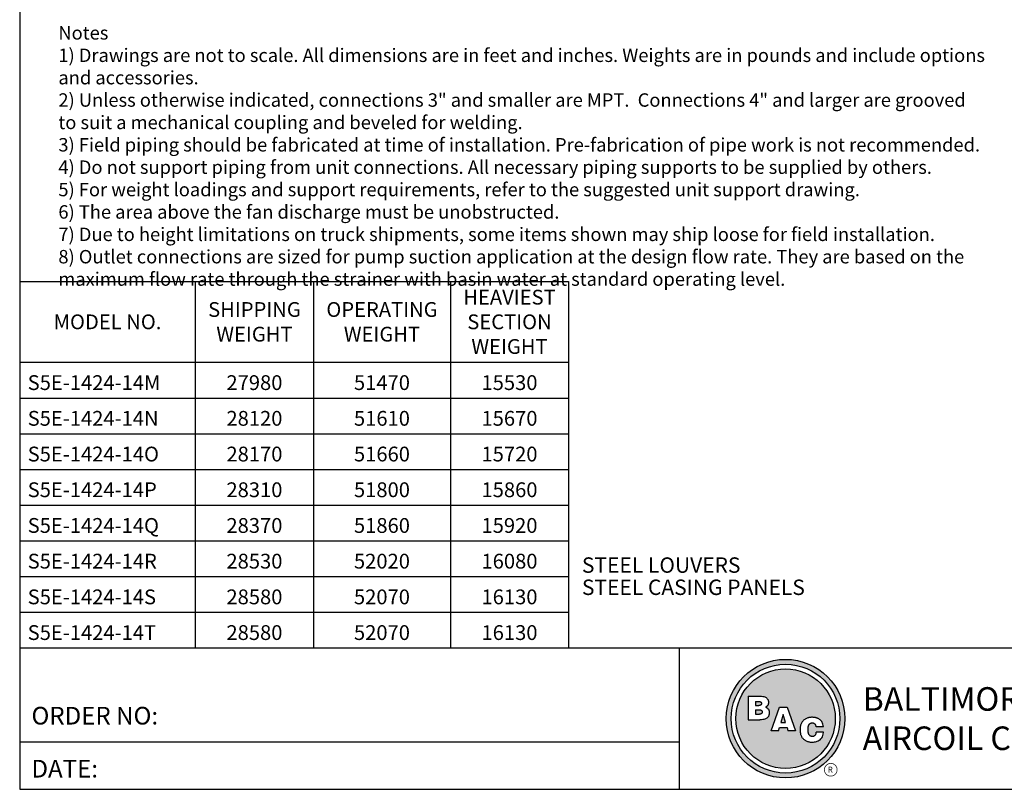
# Model space of a CAD drawing. Units: inches. Extents: x 5470 to 6488, y 12 to 776.
# Drawn here: x 5470 to 6002, y 12 to 428 of the extents above; entities that cross this region are included whole.
import ezdxf
from ezdxf.enums import TextEntityAlignment as Align

# ---------------------------------------------------------------- set-up
doc = ezdxf.new("R2010")
doc.units = ezdxf.units.IN
doc.header["$MEASUREMENT"] = 0
for name, color, linetype in [('NOTE-MULTI-STEEL CASING', 7, 'Continuous'), ('NOTE-MULTI-STEEL LOUVERS', 7, 'Continuous'), ('TEXT', 4, 'Continuous')]:
    doc.layers.add(name, color=color, linetype=linetype)
doc.styles.add('BAC', font='swissk.ttf')
doc.styles.add('BACtblk', font='swisscl.ttf')
doc.styles.add('BACtblkBold', font='swissck.ttf')
doc.styles.get("Standard").update_dxf_attribs({"font": 'arial.ttf'})
doc.styles.add('SUBTTF', font='ARIALN.TTF')

# ---------------------------------------------------------------- blocks, each defined once
blk = doc.blocks.new('*T19')
at = {"color": 0, "linetype": 'ByBlock', "lineweight": -2}
for p, q in [((0, 0), (296.83, 0)), ((0, 0), (0, -198.19)), ((94.96, 0), (94.96, -198.19)), ((158.91, 0), (158.91, -198.19)), ((232.87, 0), (232.87, -198.19)), ((296.83, 0), (296.83, -198.19)), ((0, -43.75), (296.83, -43.75)), ((0, -63.05), (296.83, -63.05)), ((0, -82.36), (296.83, -82.36)), ((0, -101.67), (296.83, -101.67)), ((0, -120.97), (296.83, -120.97)), ((0, -140.28), (296.83, -140.28)), ((0, -159.58), (296.83, -159.58)), ((0, -178.89), (296.83, -178.89)), ((0, -198.19), (296.83, -198.19))]:
    blk.add_line(p, q, dxfattribs=at)
at = {"color": 0, "char_height": 7.9996}
for s, insert, width, attachment_point in [('{\\fCalibri|b1|i0|c0;HEAVIEST SECTION WEIGHT', (264.85, -21.87), 55.3175, 5), ('{\\fCalibri|b1|i0|c0;SHIPPING WEIGHT', (126.93, -21.87), 55.3175, 5), ('{\\fCalibri|b1|i0|c0;OPERATING WEIGHT', (195.89, -21.87), 65.3171, 5), ('{\\fCalibri|b1|i0|c0;MODEL NO.', (47.48, -21.87), 86.3162, 5), ('{\\fCalibri|b0|i0|c0;S5E-1424-14M', (4.32, -58.73), 86.3162, 7), ('{\\fCalibri|b0|i0|c0;27980', (126.93, -58.73), 55.3175, 8), ('{\\fCalibri|b0|i0|c0;51470', (195.89, -58.73), 65.3171, 8), ('{\\fCalibri|b0|i0|c0;15530', (264.85, -58.73), 55.3175, 8), ('{\\fCalibri|b0|i0|c0;S5E-1424-14N', (4.32, -78.04), 86.3162, 7), ('{\\fCalibri|b0|i0|c0;28120', (126.93, -78.04), 55.3175, 8), ('{\\fCalibri|b0|i0|c0;51610', (195.89, -78.04), 65.3171, 8), ('{\\fCalibri|b0|i0|c0;15670', (264.85, -78.04), 55.3175, 8), ('{\\fCalibri|b0|i0|c0;S5E-1424-14O', (4.32, -97.35), 86.3162, 7), ('{\\fCalibri|b0|i0|c0;28170', (126.93, -97.35), 55.3175, 8), ('{\\fCalibri|b0|i0|c0;51660', (195.89, -97.35), 65.3171, 8), ('{\\fCalibri|b0|i0|c0;15720', (264.85, -97.35), 55.3175, 8), ('{\\fCalibri|b0|i0|c0;S5E-1424-14P', (4.32, -116.65), 86.3162, 7), ('{\\fCalibri|b0|i0|c0;28310', (126.93, -116.65), 55.3175, 8), ('{\\fCalibri|b0|i0|c0;51800', (195.89, -116.65), 65.3171, 8), ('{\\fCalibri|b0|i0|c0;15860', (264.85, -116.65), 55.3175, 8), ('{\\fCalibri|b0|i0|c0;S5E-1424-14Q', (4.32, -135.96), 86.3162, 7), ('{\\fCalibri|b0|i0|c0;28370', (126.93, -135.96), 55.3175, 8), ('{\\fCalibri|b0|i0|c0;51860', (195.89, -135.96), 65.3171, 8), ('{\\fCalibri|b0|i0|c0;15920', (264.85, -135.96), 55.3175, 8), ('{\\fCalibri|b0|i0|c0;S5E-1424-14R', (4.32, -155.26), 86.3162, 7), ('{\\fCalibri|b0|i0|c0;28530', (126.93, -155.26), 55.3175, 8), ('{\\fCalibri|b0|i0|c0;52020', (195.89, -155.26), 65.3171, 8), ('{\\fCalibri|b0|i0|c0;16080', (264.85, -155.26), 55.3175, 8), ('{\\fCalibri|b0|i0|c0;S5E-1424-14S', (4.32, -174.57), 86.3162, 7), ('{\\fCalibri|b0|i0|c0;28580', (126.93, -174.57), 55.3175, 8), ('{\\fCalibri|b0|i0|c0;52070', (195.89, -174.57), 65.3171, 8), ('{\\fCalibri|b0|i0|c0;16130', (264.85, -174.57), 55.3175, 8), ('{\\fCalibri|b0|i0|c0;S5E-1424-14T', (4.32, -193.87), 86.3162, 7), ('{\\fCalibri|b0|i0|c0;28580', (126.93, -193.87), 55.3175, 8), ('{\\fCalibri|b0|i0|c0;52070', (195.89, -193.87), 65.3171, 8), ('{\\fCalibri|b0|i0|c0;16130', (264.85, -193.87), 55.3175, 8)]:
    blk.add_mtext(s, dxfattribs=dict(at, insert=insert, width=width, attachment_point=attachment_point))
blk = doc.blocks.new('bacstblk')
h = blk.add_hatch(color=150)
h.dxf.hatch_style = 1
h.paths.add_polyline_path([(3.7506, 0.375, 1), (4.3799, 0.375, 1)])
h.paths.add_polyline_path([(4.3539, 0.375, -1), (3.7765, 0.375, -1)], flags=16)
h.paths.add_polyline_path([(4.3291, 0.375, -1), (3.8014, 0.375, -1)], flags=0)
h.paths.add_polyline_path([(3.943, 0.4942), (3.9603, 0.4889), (3.9714, 0.4784), (3.9755, 0.4618), (3.9722, 0.4467), (3.9609, 0.436), (3.974, 0.427), (3.9786, 0.415), (3.9789, 0.3973), (3.9729, 0.3838), (3.9613, 0.374), (3.9476, 0.3704), (3.9345, 0.3692), (3.8665, 0.3692), (3.8665, 0.4942)], flags=0)
h.paths.add_polyline_path([(4.0335, 0.4361), (4.0742, 0.4361), (4.1177, 0.3111), (4.0779, 0.3111), (4.0731, 0.3277), (4.0333, 0.3277), (4.0286, 0.3111), (3.9895, 0.3111)], flags=0)
h.paths.add_polyline_path([(4.1681, 0.3721), (4.1826, 0.3792), (4.1988, 0.3822), (4.2152, 0.3818), (4.233, 0.3787), (4.246, 0.3717), (4.2575, 0.3605), (4.2641, 0.3456), (4.266, 0.3315), (4.2275, 0.3315), (4.227, 0.3353), (4.2262, 0.3385), (4.2251, 0.3412), (4.2237, 0.3434), (4.2223, 0.3451), (4.2207, 0.3465), (4.2191, 0.3476), (4.2174, 0.3485), (4.2158, 0.3493), (4.2143, 0.3499), (4.2128, 0.3503), (4.2112, 0.3506), (4.2097, 0.3509), (4.2082, 0.351), (4.2066, 0.351), (4.205, 0.3509), (4.2033, 0.3507), (4.2016, 0.3504), (4.1999, 0.3501), (4.1982, 0.3496), (4.1965, 0.3489), (4.1949, 0.3482), (4.1933, 0.3472), (4.1919, 0.3461), (4.1905, 0.3449), (4.1893, 0.3434), (4.1882, 0.3418), (4.1873, 0.3401), (4.1864, 0.3384), (4.1856, 0.3365), (4.185, 0.3347), (4.1844, 0.3328), (4.184, 0.3309), (4.1836, 0.329), (4.1833, 0.3272), (4.1831, 0.3253), (4.183, 0.3234), (4.1829, 0.3216), (4.1828, 0.3197), (4.1828, 0.3178), (4.1828, 0.3158), (4.1829, 0.3139), (4.1829, 0.3119), (4.1831, 0.31), (4.1832, 0.308), (4.1834, 0.3061), (4.1837, 0.3043), (4.184, 0.3025), (4.1844, 0.3007), (4.1848, 0.299), (4.1853, 0.2974), (4.1859, 0.2959), (4.1865, 0.2944), (4.1872, 0.293), (4.188, 0.2917), (4.1889, 0.2904), (4.1899, 0.2893), (4.1909, 0.2882), (4.192, 0.2871), (4.1932, 0.2862), (4.1944, 0.2853), (4.1956, 0.2846), (4.1969, 0.2839), (4.1981, 0.2834), (4.1994, 0.2829), (4.2007, 0.2825), (4.2019, 0.2822), (4.2032, 0.282), (4.2045, 0.2819), (4.2057, 0.2818), (4.207, 0.2818), (4.2083, 0.2818), (4.2096, 0.2819), (4.211, 0.282), (4.2123, 0.2821), (4.2137, 0.2824), (4.2151, 0.2828), (4.2165, 0.2833), (4.2179, 0.284), (4.2194, 0.2848), (4.2209, 0.2858), (4.2224, 0.2871), (4.2239, 0.2886), (4.2252, 0.2905), (4.2264, 0.2927), (4.2274, 0.2954), (4.2282, 0.2986), (4.2286, 0.3024), (4.2667, 0.3024), (4.2652, 0.2888), (4.2582, 0.2721), (4.2446, 0.26), (4.229, 0.2531), (4.2146, 0.2503), (4.1987, 0.2502), (4.1812, 0.2537), (4.1655, 0.2618), (4.1537, 0.2735), (4.1468, 0.2865), (4.1431, 0.3002), (4.1418, 0.3168), (4.1433, 0.3339), (4.1484, 0.3494), (4.1569, 0.3625)], flags=0)
h = blk.add_hatch(color=150)
h.dxf.hatch_style = 1
h.paths.add_polyline_path([(3.8014, 0.375, 1), (4.3291, 0.375, 1)])
h.paths.add_polyline_path([(4.0742, 0.4361), (4.1177, 0.3111), (4.0779, 0.3111), (4.0731, 0.3277), (4.0333, 0.3277), (4.0286, 0.3111), (3.9895, 0.3111), (4.0335, 0.4361)], flags=16)
h.paths.add_polyline_path([(3.974, 0.427), (3.9786, 0.415), (3.9789, 0.3973), (3.9729, 0.3838), (3.9613, 0.374), (3.9476, 0.3704), (3.9345, 0.3692), (3.8665, 0.3692), (3.8665, 0.4942), (3.943, 0.4942), (3.9603, 0.4889), (3.9714, 0.4784), (3.9755, 0.4618), (3.9722, 0.4467), (3.9609, 0.436)], flags=16)
h.paths.add_polyline_path([(4.266, 0.3315), (4.2275, 0.3315), (4.227, 0.3353), (4.2262, 0.3385), (4.2251, 0.3412), (4.2237, 0.3434), (4.2223, 0.3451), (4.2207, 0.3465), (4.2191, 0.3476), (4.2174, 0.3485), (4.2158, 0.3493), (4.2143, 0.3499), (4.2128, 0.3503), (4.2112, 0.3506), (4.2097, 0.3509), (4.2082, 0.351), (4.2066, 0.351), (4.205, 0.3509), (4.2033, 0.3507), (4.2016, 0.3504), (4.1999, 0.3501), (4.1982, 0.3496), (4.1965, 0.3489), (4.1949, 0.3482), (4.1933, 0.3472), (4.1919, 0.3461), (4.1905, 0.3449), (4.1893, 0.3434), (4.1882, 0.3418), (4.1873, 0.3401), (4.1864, 0.3384), (4.1856, 0.3365), (4.185, 0.3347), (4.1844, 0.3328), (4.184, 0.3309), (4.1836, 0.329), (4.1833, 0.3272), (4.1831, 0.3253), (4.183, 0.3234), (4.1829, 0.3216), (4.1828, 0.3197), (4.1828, 0.3178), (4.1828, 0.3158), (4.1829, 0.3139), (4.1829, 0.3119), (4.1831, 0.31), (4.1832, 0.308), (4.1834, 0.3061), (4.1837, 0.3043), (4.184, 0.3025), (4.1844, 0.3007), (4.1848, 0.299), (4.1853, 0.2974), (4.1859, 0.2959), (4.1865, 0.2944), (4.1872, 0.293), (4.188, 0.2917), (4.1889, 0.2904), (4.1899, 0.2893), (4.1909, 0.2882), (4.192, 0.2871), (4.1932, 0.2862), (4.1944, 0.2853), (4.1956, 0.2846), (4.1969, 0.2839), (4.1981, 0.2834), (4.1994, 0.2829), (4.2007, 0.2825), (4.2019, 0.2822), (4.2032, 0.282), (4.2045, 0.2819), (4.2057, 0.2818), (4.207, 0.2818), (4.2083, 0.2818), (4.2096, 0.2819), (4.211, 0.282), (4.2123, 0.2821), (4.2137, 0.2824), (4.2151, 0.2828), (4.2165, 0.2833), (4.2179, 0.284), (4.2194, 0.2848), (4.2209, 0.2858), (4.2224, 0.2871), (4.2239, 0.2886), (4.2252, 0.2905), (4.2264, 0.2927), (4.2274, 0.2954), (4.2282, 0.2986), (4.2286, 0.3024), (4.2667, 0.3024), (4.2652, 0.2888), (4.2582, 0.2721), (4.2446, 0.26), (4.229, 0.2531), (4.2146, 0.2503), (4.1987, 0.2502), (4.1812, 0.2537), (4.1655, 0.2618), (4.1537, 0.2735), (4.1468, 0.2865), (4.1431, 0.3002), (4.1418, 0.3168), (4.1433, 0.3339), (4.1484, 0.3494), (4.1569, 0.3625), (4.1681, 0.3721), (4.1826, 0.3792), (4.1988, 0.3822), (4.2152, 0.3818), (4.233, 0.3787), (4.246, 0.3717), (4.2575, 0.3605), (4.2641, 0.3456)], flags=16)
h = blk.add_hatch(color=150)
h.dxf.hatch_style = 1
h.paths.add_polyline_path([(3.9339, 0.4471), (3.9348, 0.4479), (3.9355, 0.4488), (3.936, 0.4497), (3.9364, 0.4506), (3.9368, 0.4515), (3.937, 0.4524), (3.9372, 0.4533), (3.9373, 0.4542), (3.9373, 0.4552), (3.9373, 0.4561), (3.9372, 0.457), (3.937, 0.458), (3.9368, 0.4589), (3.9365, 0.4598), (3.9362, 0.4606), (3.9358, 0.4615), (3.9352, 0.4622), (3.9346, 0.4629), (3.9339, 0.4635), (3.933, 0.464), (3.932, 0.4645), (3.9308, 0.4648), (3.9294, 0.4651), (3.9277, 0.4654), (3.9258, 0.4656), (3.9236, 0.4658), (3.921, 0.4659), (3.9054, 0.4659), (3.9054, 0.4445), (3.9237, 0.4445), (3.9267, 0.4447), (3.9292, 0.4452), (3.9312, 0.4457), (3.9327, 0.4464)])
h.paths.add_polyline_path([(3.9412, 0.4083), (3.9413, 0.4092), (3.9413, 0.4102), (3.9412, 0.4112), (3.9411, 0.4122), (3.941, 0.4132), (3.9407, 0.4142), (3.9403, 0.4152), (3.9398, 0.4161), (3.9393, 0.417), (3.9385, 0.4178), (3.9377, 0.4186), (3.9366, 0.4193), (3.9354, 0.42), (3.9339, 0.4205), (3.932, 0.4209), (3.9299, 0.4213), (3.9273, 0.4215), (3.9243, 0.4215), (3.9054, 0.4215), (3.9054, 0.3986), (3.9265, 0.3986), (3.9293, 0.3988), (3.9317, 0.3992), (3.9336, 0.3997), (3.9352, 0.4002), (3.9365, 0.4008), (3.9376, 0.4015), (3.9384, 0.4023), (3.9391, 0.403), (3.9396, 0.4038), (3.9401, 0.4047), (3.9405, 0.4055), (3.9408, 0.4064), (3.941, 0.4073)])
h.paths.add_polyline_path([(4.0534, 0.3968), (4.0405, 0.3539), (4.0658, 0.3539)])
for p, q in [((0, 0.75), (10, 0.75)), ((3.5, 0.75), (3.5, 0)), ((3.5, 0.25), (0, 0.25))]:
    blk.add_line(p, q)
at = {"color": 150}
for p, q in [((3.8665, 0.4942), (3.9302, 0.4942)), ((3.8665, 0.4942), (3.8665, 0.3692)), ((3.9054, 0.4659), (3.9054, 0.4445)), ((3.9054, 0.4659), (3.921, 0.4659)), ((3.9054, 0.4445), (3.9237, 0.4445)), ((3.9054, 0.4215), (3.9054, 0.3986)), ((3.9054, 0.4215), (3.9243, 0.4215)), ((3.9895, 0.3111), (4.0335, 0.4361)), ((4.0335, 0.4361), (4.0742, 0.4361)), ((4.0742, 0.4361), (4.1177, 0.3111)), ((3.8665, 0.3692), (3.9279, 0.3692)), ((3.9054, 0.3986), (3.9265, 0.3986)), ((4.0534, 0.3968), (4.0405, 0.3539)), ((4.0658, 0.3539), (4.0534, 0.3968)), ((4.0286, 0.3111), (4.0333, 0.3277)), ((4.0333, 0.3277), (4.0731, 0.3277)), ((4.0405, 0.3539), (4.0658, 0.3539)), ((4.0731, 0.3277), (4.0779, 0.3111)), ((4.266, 0.3315), (4.2275, 0.3315)), ((4.0286, 0.3111), (3.9895, 0.3111)), ((4.1177, 0.3111), (4.0779, 0.3111)), ((4.2667, 0.3024), (4.2286, 0.3024))]:
    blk.add_line(p, q, dxfattribs=at)
for points in [[(3.9302, 0.4942), (3.9378, 0.494), (3.9442, 0.4933), (3.9498, 0.4922), (3.9544, 0.4907), (3.9584, 0.489), (3.9617, 0.4871), (3.9644, 0.4851), (3.9666, 0.4829), (3.9685, 0.4808), (3.97, 0.4786), (3.9713, 0.4764), (3.9722, 0.4742), (3.973, 0.4719), (3.9735, 0.4697), (3.9739, 0.4675), (3.9742, 0.4654), (3.9744, 0.4632), (3.9744, 0.4611), (3.9744, 0.459), (3.9743, 0.4569), (3.974, 0.4548), (3.9735, 0.4529), (3.9729, 0.4509), (3.9722, 0.449), (3.9712, 0.4471), (3.97, 0.4454), (3.9687, 0.4436), (3.9672, 0.442), (3.9655, 0.4404), (3.9637, 0.4389), (3.9617, 0.4374), (3.9595, 0.4361)], [(3.921, 0.4659), (3.9236, 0.4658), (3.9258, 0.4656), (3.9277, 0.4654), (3.9294, 0.4651), (3.9308, 0.4648), (3.932, 0.4645), (3.933, 0.464), (3.9339, 0.4635), (3.9346, 0.4629), (3.9352, 0.4622), (3.9358, 0.4615), (3.9362, 0.4606), (3.9365, 0.4598), (3.9368, 0.4589), (3.937, 0.458), (3.9372, 0.457), (3.9373, 0.4561), (3.9373, 0.4552), (3.9373, 0.4542), (3.9372, 0.4533), (3.937, 0.4524), (3.9368, 0.4515), (3.9364, 0.4506), (3.936, 0.4497), (3.9355, 0.4488), (3.9348, 0.4479), (3.9339, 0.4471), (3.9327, 0.4464), (3.9312, 0.4457), (3.9292, 0.4452), (3.9267, 0.4447), (3.9237, 0.4445)], [(3.9243, 0.4215), (3.9273, 0.4215), (3.9299, 0.4213), (3.932, 0.4209), (3.9339, 0.4205), (3.9354, 0.42), (3.9366, 0.4193), (3.9377, 0.4186), (3.9385, 0.4178), (3.9393, 0.417), (3.9398, 0.4161), (3.9403, 0.4152), (3.9407, 0.4142), (3.941, 0.4132), (3.9411, 0.4122), (3.9412, 0.4112), (3.9413, 0.4102), (3.9413, 0.4092), (3.9412, 0.4083), (3.941, 0.4073), (3.9408, 0.4064), (3.9405, 0.4055), (3.9401, 0.4047), (3.9396, 0.4038), (3.9391, 0.403), (3.9384, 0.4023), (3.9376, 0.4015), (3.9365, 0.4008), (3.9352, 0.4002), (3.9336, 0.3997), (3.9317, 0.3992), (3.9293, 0.3988), (3.9265, 0.3986)], [(3.9595, 0.4361), (3.9648, 0.4333), (3.9689, 0.4305), (3.972, 0.4276), (3.9744, 0.4247), (3.976, 0.4218), (3.9771, 0.4188), (3.9778, 0.416), (3.9783, 0.4132), (3.9786, 0.4106), (3.9787, 0.408), (3.9787, 0.4056), (3.9787, 0.4033), (3.9785, 0.401), (3.9782, 0.3989), (3.9778, 0.3968), (3.9773, 0.3948), (3.9767, 0.3928), (3.976, 0.3909), (3.9752, 0.389), (3.9742, 0.3871), (3.973, 0.3852), (3.9716, 0.3834), (3.9699, 0.3815), (3.968, 0.3796), (3.9657, 0.3777), (3.963, 0.3758), (3.9596, 0.374), (3.9555, 0.3724), (3.9504, 0.3711), (3.9442, 0.3701), (3.9367, 0.3694), (3.9279, 0.3692)], [(4.266, 0.3315), (4.265, 0.339), (4.2636, 0.3453), (4.2619, 0.3507), (4.2598, 0.3552), (4.2576, 0.3591), (4.2553, 0.3623), (4.2528, 0.365), (4.2504, 0.3674), (4.2481, 0.3694), (4.2458, 0.3712), (4.2436, 0.3728), (4.2413, 0.3742), (4.2391, 0.3754), (4.2368, 0.3765), (4.2344, 0.3774), (4.2319, 0.3783), (4.2294, 0.379), (4.2267, 0.3797), (4.2239, 0.3803), (4.2211, 0.3808), (4.2181, 0.3812), (4.2151, 0.3816), (4.212, 0.3818), (4.2089, 0.382), (4.2058, 0.382), (4.2026, 0.382), (4.1994, 0.3818), (4.1962, 0.3815), (4.1929, 0.3811), (4.1896, 0.3805), (4.1863, 0.3797), (4.183, 0.3787), (4.1797, 0.3776), (4.1765, 0.3762), (4.1732, 0.3746), (4.1701, 0.3729), (4.167, 0.3709), (4.164, 0.3686), (4.1612, 0.3662), (4.1585, 0.3636), (4.156, 0.3607), (4.1537, 0.3576), (4.1516, 0.3543), (4.1497, 0.3509), (4.148, 0.3472), (4.1465, 0.3435), (4.1452, 0.3396), (4.1441, 0.3355), (4.1433, 0.3314), (4.1427, 0.3272), (4.1423, 0.3229), (4.1421, 0.3187), (4.1421, 0.3145), (4.1423, 0.3103), (4.1426, 0.3063), (4.1431, 0.3024), (4.1437, 0.2986), (4.1445, 0.295), (4.1454, 0.2916), (4.1465, 0.2883), (4.1477, 0.2852), (4.149, 0.2822), (4.1506, 0.2793), (4.1523, 0.2765), (4.1541, 0.2738), (4.1562, 0.2713), (4.1584, 0.2688), (4.1607, 0.2665), (4.1633, 0.2643), (4.1659, 0.2623), (4.1687, 0.2604), (4.1717, 0.2586), (4.1748, 0.257), (4.178, 0.2556), (4.1814, 0.2543), (4.185, 0.2532), (4.1887, 0.2522), (4.1925, 0.2514), (4.1965, 0.2509), (4.2007, 0.2504), (4.2051, 0.2502), (4.2096, 0.2502), (4.2142, 0.2505), (4.219, 0.2511), (4.2238, 0.2521), (4.2287, 0.2534), (4.2337, 0.2551), (4.2387, 0.2573), (4.2437, 0.2601), (4.2485, 0.2634), (4.2531, 0.2675), (4.2572, 0.2724), (4.2608, 0.2782), (4.2637, 0.2851), (4.2657, 0.2931), (4.2667, 0.3024)], [(4.2275, 0.3315), (4.227, 0.3353), (4.2262, 0.3385), (4.2251, 0.3412), (4.2237, 0.3434), (4.2223, 0.3451), (4.2207, 0.3465), (4.2191, 0.3476), (4.2174, 0.3485), (4.2158, 0.3493), (4.2143, 0.3499), (4.2128, 0.3503), (4.2112, 0.3506), (4.2097, 0.3509), (4.2082, 0.351), (4.2066, 0.351), (4.205, 0.3509), (4.2033, 0.3507), (4.2016, 0.3504), (4.1999, 0.3501), (4.1982, 0.3496), (4.1965, 0.3489), (4.1949, 0.3482), (4.1933, 0.3472), (4.1919, 0.3461), (4.1905, 0.3449), (4.1893, 0.3434), (4.1882, 0.3418), (4.1873, 0.3401), (4.1864, 0.3384), (4.1856, 0.3365), (4.185, 0.3347), (4.1844, 0.3328), (4.184, 0.3309), (4.1836, 0.329), (4.1833, 0.3272), (4.1831, 0.3253), (4.183, 0.3234), (4.1829, 0.3216), (4.1828, 0.3197), (4.1828, 0.3178), (4.1828, 0.3158), (4.1829, 0.3139), (4.1829, 0.3119), (4.1831, 0.31), (4.1832, 0.308), (4.1834, 0.3061), (4.1837, 0.3043), (4.184, 0.3025), (4.1844, 0.3007), (4.1848, 0.299), (4.1853, 0.2974), (4.1859, 0.2959), (4.1865, 0.2944), (4.1872, 0.293), (4.188, 0.2917), (4.1889, 0.2904), (4.1899, 0.2893), (4.1909, 0.2882), (4.192, 0.2871), (4.1932, 0.2862), (4.1944, 0.2853), (4.1956, 0.2846), (4.1969, 0.2839), (4.1981, 0.2834), (4.1994, 0.2829), (4.2007, 0.2825), (4.2019, 0.2822), (4.2032, 0.282), (4.2045, 0.2819), (4.2057, 0.2818), (4.207, 0.2818), (4.2083, 0.2818), (4.2096, 0.2819), (4.211, 0.282), (4.2123, 0.2821), (4.2137, 0.2824), (4.2151, 0.2828), (4.2165, 0.2833), (4.2179, 0.284), (4.2194, 0.2848), (4.2209, 0.2858), (4.2224, 0.2871), (4.2239, 0.2886), (4.2252, 0.2905), (4.2264, 0.2927), (4.2274, 0.2954), (4.2282, 0.2986), (4.2286, 0.3024)]]:
    blk.add_lwpolyline(points, dxfattribs=at)
for radius in [0.3147, 0.2887, 0.2639]:
    blk.add_circle((4.0652, 0.375), radius, dxfattribs=at)
at = {"layer": 'TEXT', "color": 150, "linetype": 'Continuous', "const_width": 0.00375}
blk.add_lwpolyline([(4.2715, 0.1037, 1), (4.339, 0.1037, 1)], format="xyb", close=True, dxfattribs=at)
at = {"layer": 'TEXT', "color": 150, "style": 'BAC'}
for s, p in [('BALTIMORE', (4.4744, 0.4169)), ('AIRCOIL COMPANY', (4.4744, 0.2084))]:
    blk.add_text(s, height=0.125, dxfattribs=at).set_placement(p)
at = {"layer": 'TEXT', "color": 4, "style": 'BACtblk'}
for s, p in [('ORDER NO:', (0.0625, 0.3438)), ('DATE:', (0.0625, 0.0625))]:
    blk.add_text(s, height=0.09375, dxfattribs=at).set_placement(p)
at = {"layer": 'TEXT', "color": 150, "linetype": 'Continuous', "style": 'BAC'}
blk.add_text('R', height=0.0312, dxfattribs=at).set_placement((4.2891, 0.0891))
at = {"layer": 'TEXT', "color": 4, "style": 'BACtblkBold'}
for tag, height, p in [('MODEL1', 0.1094, (8.25, 0.5715)), ('MODEL2', 0.1094, (8.25, 0.384)), ('DWGNUM', 0.1406, (8.0938, 0.0312))]:
    blk.add_attdef(tag, text='', height=height, dxfattribs=at).set_placement(p, align=Align.CENTER)
for tag, p in [('DESC', (0.0625, 0.5312)), ('ORDER', (0.9643, 0.3438)), ('DATE', (0.5402, 0.0625))]:
    blk.add_attdef(tag, p, '', height=0.125, dxfattribs=at)
blk.add_attdef('REV', text='', height=0.1562, dxfattribs=at).set_placement((9.8438, 0.1562), align=Align.MIDDLE)
at = {"layer": 'TEXT', "color": 4, "style": 'BACtblk', "flags": 1}
blk.add_attdef('DWGBY', (2.0402, 0.0625), '', height=0.0938, dxfattribs=at)
blk = doc.blocks.new('border')
for p, q in [((0, 1), (0, 0)), ((0, 0), (1, 0))]:
    blk.add_line(p, q)

msp = doc.modelspace()

# ---------------------------------------------------------------- block references
for name, xscale, yscale, zscale in [('border', 1018.71, 764.0325000000001, 1018.71), ('bacstblk', 101.871, 101.871, 101.871)]:
    msp.add_blockref(name, (5469.6396, 11.9368), dxfattribs=dict(xscale=xscale, yscale=yscale, zscale=zscale))
msp.add_blockref('*T19', (5469.6396, 286.5343))

# ---------------------------------------------------------------- texts
at = {"color": 4, "insert": (5490.5568, 424.5105), "char_height": 7.26, "width": 501.203475, "attachment_point": 1, "style": 'SUBTTF'}
msp.add_mtext('Notes\\P1) Drawings are not to scale. All dimensions are in feet and inches. Weights are in pounds and include options and accessories.\\P2) Unless otherwise indicated, connections 3" and smaller are MPT.  Connections 4" and larger are grooved to suit a mechanical coupling and beveled for welding.\\P3) Field piping should be fabricated at time of installation. Pre-fabrication of pipe work is not recommended.\\P4) Do not support piping from unit connections. All necessary piping supports to be supplied by others.\\P5) For weight loadings and support requirements, refer to the suggested unit support drawing.\\P6) The area above the fan discharge must be unobstructed.\\P7) Due to height limitations on truck shipments, some items shown may ship loose for field installation.\\P8) Outlet connections are sized for pump suction application at the design flow rate. They are based on the maximum flow rate through the strainer with basin water at standard operating level.\\P', dxfattribs=at)
at = {"layer": 'NOTE-MULTI-STEEL CASING', "color": 4, "insert": (5773.6633, 125.3218), "char_height": 10, "width": 375.855741, "attachment_point": 1, "style": 'SUBTTF'}
msp.add_mtext('{\\H0.8333x;STEEL CASING PANELS}', dxfattribs=at)
at = {"layer": 'NOTE-MULTI-STEEL LOUVERS', "color": 4, "insert": (5773.6633, 137.3273), "char_height": 10, "width": 375.855741, "attachment_point": 1, "style": 'SUBTTF'}
msp.add_mtext('{\\H0.8333x;STEEL LOUVERS}', dxfattribs=at)

doc.saveas('drawing.dxf')
